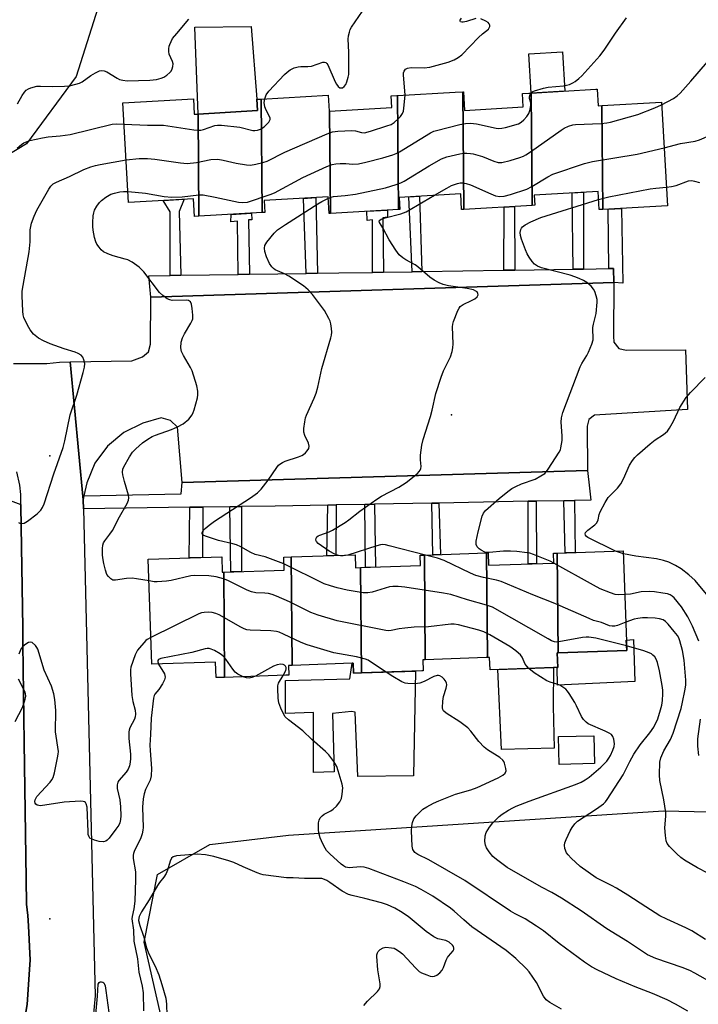
# Model space of a CAD drawing. Units: inches. Extents: x 1243765 to 1249765, y 513455 to 517455.
# Drawn here: x 1245410 to 1245619, y 516435 to 516739 of the extents above; entities that cross this region are included whole.
import ezdxf

# ---------------------------------------------------------------- set-up
doc = ezdxf.new("R2010")
doc.units = ezdxf.units.IN
doc.header["$MEASUREMENT"] = 0
for name, color, linetype in [('BLDG-Footprint', 5, 'Continuous'), ('CULTRL-Pad', 6, 'Continuous'), ('ELEV-Spot Elevation', 7, 'Continuous'), ('NTRL-Trees', 3, 'Continuous'), ('TRANS-Non Street Sidewalk', 7, 'Continuous'), ('TRANS-Parking Lot', 4, 'Continuous'), ('TRANS-Road', 130, 'Continuous'), ('TRANS-Street Sidewalk', 7, 'Continuous'), ('Undefined', 1, 'Continuous')]:
    doc.layers.add(name, color=color, linetype=linetype)

msp = doc.modelspace()

# ---------------------------------------------------------------- linework, layer by layer
at = {"layer": 'BLDG-Footprint'}
for points, elevation in [([(1245546.78, 516680.52), (1245546.11, 516680.48), (1245545.83, 516685.33), (1245526.79, 516684.22), (1245527, 516680.53), (1245526.58, 516680.51), (1245526.27, 516715.63), (1245544.16, 516716.67), (1245546.46, 516716.81)], 368.56), ([(1245567.56, 516716.41), (1245567.87, 516681.74), (1245546.78, 516680.52), (1245546.46, 516716.81), (1245546.69, 516716.82), (1245547.03, 516711.07), (1245565.14, 516712.12), (1245564.9, 516716.25), (1245566.87, 516716.37)], 368.34), ([(1245589.42, 516712.56), (1245589.7, 516680.5), (1245588.59, 516680.44), (1245588.27, 516686.05), (1245568.51, 516684.9), (1245568.69, 516681.79), (1245567.87, 516681.74), (1245567.56, 516716.41), (1245587.5, 516717.56), (1245587.95, 516717.59), (1245588.25, 516712.49)], 371.11), ([(1245464.76, 516709.92), (1245465.04, 516678.41), (1245463.65, 516678.33), (1245463.33, 516683.79), (1245443.33, 516682.62), (1245441.54, 516713.34), (1245463.32, 516714.61), (1245463.6, 516709.85)], 365.21), ([(1245484.58, 516679.54), (1245465.04, 516678.41), (1245464.76, 516709.92), (1245483.13, 516710.99), (1245482.93, 516714.47), (1245484.27, 516714.55)], 367.14), ([(1245505.35, 516710.8), (1245505.62, 516679.29), (1245505.26, 516679.27), (1245504.96, 516684.37), (1245485.2, 516683.22), (1245485.41, 516679.59), (1245484.58, 516679.54), (1245484.27, 516714.55), (1245504.89, 516715.74), (1245505.18, 516710.79)], 365.91), ([(1245526.58, 516680.51), (1245505.62, 516679.29), (1245505.35, 516710.8), (1245524.52, 516711.91), (1245524.31, 516715.52), (1245526.11, 516715.62), (1245526.27, 516715.63)], 368.72), ([(1245589.7, 516680.5), (1245589.42, 516712.56), (1245607.79, 516713.63), (1245609.65, 516681.66)], 372.05), ([(1245514.92, 516570), (1245515.17, 516537.53), (1245512.76, 516537.45), (1245512.66, 516540.5), (1245512.3, 516540.49), (1245493.79, 516539.85), (1245493.54, 516573.29), (1245513.24, 516573.97), (1245513.37, 516569.94)], 370.85), ([(1245534.86, 516541.61), (1245534.14, 516541.58), (1245534.25, 516538.19), (1245533.79, 516538.17), (1245515.17, 516537.53), (1245514.92, 516570), (1245533.39, 516570.63), (1245533.28, 516573.84), (1245534.61, 516573.89)], 371.14), ([(1245554.05, 516542.27), (1245553.72, 516542.26), (1245534.86, 516541.61), (1245534.61, 516573.89), (1245553.8, 516574.54)], 370.52), ([(1245575.65, 516574.48), (1245575.89, 516543.74), (1245575.6, 516543.73), (1245575.76, 516539.25), (1245574.45, 516539.21), (1245554.88, 516538.53), (1245554.75, 516542.29), (1245554.05, 516542.27), (1245553.8, 516574.54), (1245554.28, 516574.56), (1245554.41, 516570.72), (1245574.61, 516571.41), (1245574.5, 516574.44)], 371.9), ([(1245575.89, 516543.74), (1245575.65, 516574.48), (1245596.01, 516575.18), (1245597.06, 516544.47)], 373.52), ([(1245472.67, 516568.62), (1245472.92, 516536.16), (1245470.31, 516536.07), (1245470.15, 516540.86), (1245450.49, 516540.18), (1245449.38, 516572.57), (1245472.04, 516573.35), (1245472.2, 516568.6)], 367.35), ([(1245493.79, 516539.85), (1245492.7, 516539.81), (1245492.8, 516536.84), (1245491.87, 516536.81), (1245472.92, 516536.16), (1245472.67, 516568.62), (1245491.32, 516569.26), (1245491.19, 516573.21), (1245493.54, 516573.29)], 367.67), ([(1245587.16, 516509.59), (1245576.19, 516509.31), (1245575.98, 516517.87), (1245586.94, 516518.14)], 367.27)]:
    msp.add_lwpolyline(points, close=True, dxfattribs=dict(at, elevation=elevation))
at = {"layer": 'CULTRL-Pad'}
for points in [[(1245483.13, 516710.99), (1245464.76, 516709.92), (1245463.73, 516736.75), (1245481.17, 516736.91), (1245482.93, 516714.47)], [(1245577.92, 516717.01), (1245567.56, 516716.41), (1245566.86, 516728.51), (1245577.21, 516729.1)], [(1245599.57, 516534.88), (1245575.66, 516533.77), (1245575.62, 516539.24), (1245575.76, 516539.25), (1245575.6, 516543.73), (1245575.89, 516543.74), (1245597.06, 516544.47), (1245596.95, 516547.61), (1245599.13, 516547.79)], [(1245512.66, 516540.5), (1245512.76, 516537.45), (1245515.17, 516537.53), (1245531.9, 516538.11), (1245531.28, 516505.81), (1245514.11, 516505.61), (1245513.2, 516525.42), (1245512.11, 516525.66), (1245506.27, 516525), (1245506.73, 516506.99), (1245500.41, 516506.77), (1245500.43, 516525.34), (1245491.75, 516525.06), (1245491.76, 516535.14), (1245511.65, 516535.74), (1245512.3, 516540.49)], [(1245574.65, 516514.3), (1245558.37, 516513.87), (1245557.26, 516538.61), (1245574.45, 516539.21), (1245574.33, 516527.32)]]:
    msp.add_lwpolyline(points, close=True, dxfattribs=at)
at = {"layer": 'ELEV-Spot Elevation'}
for p in [(1245542.96, 516617.17, 372.13), (1245418.99, 516604.45, 365.8), (1245419.02, 516461.68, 365.33)]:
    msp.add_point(p, dxfattribs=at)
at = {"layer": 'NTRL-Trees'}
for points in [[(1245435.13, 516746.94), (1245427.13, 516721.5), (1245411.75, 516700.75), (1245378.75, 516680.78)], [(1245591.08, 516262.95), (1245564.79, 516279.23), (1245561, 516283.47), (1245555.12, 516294.72), (1245516.37, 516337.38), (1245478.87, 516380.31), (1245456.13, 516419.34), (1245448.14, 516454.5), (1245452.19, 516475.33), (1245468.4, 516484.59), (1245492.7, 516487.49), (1245608.44, 516495.01), (1245660.53, 516493.85), (1245681, 516457.55), (1245686.71, 516454.81), (1245695.83, 516450.45), (1245722.45, 516460.86), (1245760.11, 516479.89), (1245778.06, 516485.65), (1245877.15, 516501.46), (1245908, 516504.15), (1245923.01, 516500.39)]]:
    msp.add_lwpolyline(points, dxfattribs=at)
at = {"layer": 'TRANS-Non Street Sidewalk'}
for points in [[(1245459.42, 516660.2), (1245456.16, 516660.15), (1245456.1, 516679.74), (1245453.99, 516683.24), (1245460.5, 516683.62), (1245458.97, 516679.9)], [(1245501.61, 516660.81), (1245498.1, 516660.76), (1245497.3, 516683.92), (1245501.08, 516684.14)], [(1245533.85, 516661.32), (1245530.87, 516661.27), (1245529.8, 516684.4), (1245533.06, 516684.59)], [(1245583.73, 516662.11), (1245580.58, 516662.06), (1245580.26, 516684.74), (1245580.27, 516685.58), (1245583.76, 516685.79)], [(1245521.97, 516661.13), (1245518.55, 516661.07), (1245518.63, 516677.34), (1245516.96, 516677.08), (1245516.87, 516679.94), (1245523.23, 516680.31), (1245523.27, 516678.13), (1245521.79, 516677.87)], [(1245562.49, 516661.77), (1245559.09, 516661.72), (1245559.29, 516681.25), (1245562.46, 516681.43)], [(1245593.14, 516657.95), (1245592.95, 516662.25), (1245591.52, 516662.23), (1245591.36, 516680.6), (1245595.45, 516680.84), (1245595.92, 516657.75)], [(1245480.61, 516660.5), (1245477.18, 516660.45), (1245476.89, 516676.85), (1245474.86, 516676.68), (1245474.92, 516678.98), (1245481.28, 516679.35), (1245481.34, 516677.26), (1245480.32, 516677.27)], [(1245474.59, 516588.79), (1245478.12, 516588.84), (1245478.12, 516568.81), (1245474.9, 516568.7)], [(1245504.85, 516589.29), (1245507.41, 516589.34), (1245507.32, 516573.77), (1245504.49, 516573.67)], [(1245516.21, 516589.51), (1245519.19, 516589.56), (1245519.51, 516570.15), (1245516.46, 516570.05)], [(1245536.89, 516589.9), (1245539.07, 516589.94), (1245539.63, 516574.06), (1245537.27, 516573.98)], [(1245566.62, 516590.46), (1245569.09, 516590.5), (1245569.26, 516571.23), (1245566.63, 516571.14)], [(1245577.68, 516590.66), (1245580.95, 516590.73), (1245581.17, 516574.67), (1245578.12, 516574.56)], [(1245462.18, 516588.62), (1245466.26, 516588.68), (1245466.1, 516573.14), (1245462.01, 516573.01)]]:
    msp.add_lwpolyline(points, close=True, dxfattribs=at)
at = {"layer": 'TRANS-Parking Lot'}
msp.add_lwpolyline([(1245584.94, 516599.93), (1245459.85, 516596.29), (1245458.45, 516613.34), (1245456.29, 516615.43), (1245453.38, 516616.18), (1245447.71, 516614.57), (1245441.82, 516611.69), (1245436.79, 516607.48), (1245432.91, 516602.21), (1245430.4, 516596.15), (1245429.54, 516592.16), (1245429.27, 516590.93), (1245425.3, 516633.44), (1245444.32, 516633.82), (1245447.62, 516635.05), (1245449.49, 516636.58), (1245450.08, 516638.92), (1245450.21, 516653.42), (1245593.14, 516657.95), (1245592.98, 516641.4), (1245593.14, 516639.53), (1245594.61, 516637.65), (1245596.91, 516637.05), (1245615.2, 516637.23), (1245615.84, 516618.77), (1245587.16, 516617.05), (1245585.38, 516615.75), (1245584.85, 516613.6)], close=True, dxfattribs=at)
at = {"layer": 'TRANS-Road'}
for points in [[(1245407.76, 516632.97), (1245418.06, 516632.96), (1245422, 516633.37), (1245425.3, 516633.44), (1245429.27, 516590.93), (1245429.34, 516588.17), (1245432.99, 516437.95), (1245431.71, 516424.72), (1245428.87, 516411.74), (1245424.51, 516399.19), (1245418.7, 516387.25), (1245375.54, 516317.15)], [(1245409.6, 516421.69), (1245412.05, 516435.22), (1245412.84, 516447.57), (1245412.93, 516448.95), (1245412.39, 516459.54), (1245412.23, 516462.68), (1245411.8, 516466.17), (1245411.69, 516473.87), (1245411.2, 516509.01), (1245411.1, 516516.06), (1245410.68, 516546.53), (1245410.61, 516551.48), (1245410.08, 516588.97), (1245410.07, 516589.49), (1245410.03, 516592.61), (1245409.76, 516595.45), (1245408.76, 516599.6)]]:
    msp.add_lwpolyline(points, dxfattribs=at)
at = {"layer": 'TRANS-Street Sidewalk'}
for points in [[(1245593.14, 516657.95), (1245450.21, 516653.42), (1245449.59, 516660.05), (1245456.16, 516660.15), (1245459.42, 516660.2), (1245477.18, 516660.45), (1245480.61, 516660.5), (1245498.1, 516660.76), (1245501.61, 516660.81), (1245508.23, 516660.91), (1245518.55, 516661.07), (1245521.97, 516661.13), (1245530.87, 516661.27), (1245533.85, 516661.32), (1245559.09, 516661.72), (1245562.49, 516661.77), (1245580.58, 516662.06), (1245583.73, 516662.11), (1245591.52, 516662.23), (1245592.95, 516662.25)], [(1245580.95, 516590.73), (1245577.68, 516590.66), (1245569.09, 516590.5), (1245566.62, 516590.46), (1245539.07, 516589.94), (1245536.89, 516589.9), (1245519.19, 516589.56), (1245516.21, 516589.51), (1245507.41, 516589.34), (1245504.85, 516589.29), (1245488.52, 516588.98), (1245478.12, 516588.84), (1245474.59, 516588.79), (1245466.26, 516588.68), (1245462.18, 516588.62), (1245429.34, 516588.17), (1245429.27, 516590.93), (1245429.54, 516592.16), (1245459.5, 516592.78), (1245459.85, 516596.29), (1245584.94, 516599.93), (1245585.55, 516594.48), (1245585.97, 516590.82)]]:
    msp.add_lwpolyline(points, close=True, dxfattribs=at)
msp.add_lwpolyline([(1245405.96, 516591.06), (1245410.07, 516589.49), (1245410.08, 516588.97), (1245410.61, 516551.48), (1245410.68, 516546.53), (1245411.1, 516516.06), (1245411.2, 516509.01), (1245411.69, 516473.87), (1245411.8, 516466.17), (1245412.23, 516462.68), (1245412.39, 516459.54), (1245412.93, 516448.95), (1245412.84, 516447.57), (1245412.05, 516435.22), (1245409.6, 516421.69)], dxfattribs=at)
at = {"layer": 'Undefined'}
msp.add_line((1245596.04, 516574.29, 376), (1245593.63, 516575.1, 376), dxfattribs=at)
for points, elevation in [([(1245608.61, 516699.55), (1245613.68, 516700.79), (1245618.16, 516701.58), (1245619.52, 516702), (1245622.61, 516703.26), (1245627.03, 516704.32), (1245628.37, 516704.86), (1245630.2, 516705.79), (1245630.94, 516706.24), (1245631.55, 516706.8), (1245632.01, 516707.46), (1245632.39, 516708.19), (1245633.5, 516711.49), (1245634.82, 516714.8), (1245637.51, 516720.84), (1245640.13, 516727.6), (1245642.76, 516733.25), (1245643.18, 516734.51), (1245644.19, 516738.07), (1245646.52, 516743.74)], 372), ([(1245485.33, 516714.61), (1245485.76, 516715.87), (1245486.57, 516717.03), (1245491.41, 516722.12), (1245492.26, 516722.89), (1245493.15, 516723.53), (1245494.37, 516724.14), (1245495.67, 516724.48), (1245496.44, 516724.55), (1245498.62, 516724.55), (1245499.75, 516724.67), (1245503.31, 516725.9), (1245503.81, 516725.91), (1245504.16, 516725.78), (1245504.5, 516725.5), (1245504.8, 516725.07), (1245507.03, 516719.89), (1245507.45, 516719.13), (1245507.95, 516718.47), (1245508.53, 516718.04), (1245508.92, 516717.97), (1245509.32, 516718.04), (1245509.88, 516718.4), (1245510.34, 516719.04), (1245510.68, 516719.84), (1245511.11, 516721.26), (1245511.26, 516722.14), (1245511.32, 516723.33), (1245511.28, 516729.01), (1245511.05, 516732.99), (1245511.19, 516734.1), (1245511.45, 516735.2), (1245511.74, 516735.99), (1245512.15, 516736.76), (1245516.67, 516743.35)], 364), ([(1245408.97, 516713.1), (1245410.49, 516715.68), (1245411.14, 516716.66), (1245411.72, 516717.29), (1245412.4, 516717.7), (1245413.16, 516718), (1245415.03, 516718.5), (1245416.13, 516718.55), (1245419.8, 516718.47), (1245423.57, 516718.53), (1245425.02, 516718.68), (1245427.05, 516719.13), (1245428.19, 516719.46), (1245428.96, 516719.82), (1245431.65, 516721.79), (1245433.08, 516722.68), (1245434.3, 516723.22), (1245435.04, 516723.39), (1245435.79, 516723.29), (1245436.55, 516722.95), (1245439.73, 516720.97), (1245440.47, 516720.58), (1245441.48, 516720.33), (1245442.85, 516720.22), (1245449.86, 516720.38), (1245451.92, 516720.6), (1245453.36, 516720.96), (1245454.18, 516721.31), (1245455.16, 516721.96), (1245456.04, 516722.73), (1245456.41, 516723.17), (1245456.77, 516723.87), (1245456.99, 516724.62), (1245457.04, 516725.38), (1245456.84, 516726.15), (1245455.87, 516728.42), (1245455.7, 516729.2), (1245455.69, 516730.05), (1245455.82, 516730.9), (1245455.99, 516731.43), (1245456.89, 516733.19), (1245458.15, 516734.78), (1245461.95, 516739.15)], 362), ([(1245528.64, 516715.77), (1245528.17, 516722.07), (1245528.2, 516722.62), (1245528.34, 516723.12), (1245528.78, 516723.73), (1245529.45, 516724.1), (1245530.52, 516724.31), (1245534.55, 516724.19), (1245536.26, 516724.36), (1245541.96, 516725.93), (1245543.8, 516726.6), (1245545.03, 516727.33), (1245546.17, 516728.23), (1245551.32, 516733.49), (1245552.6, 516734.66), (1245554.37, 516736.08), (1245554.64, 516736.47), (1245554.79, 516736.92), (1245554.8, 516737.37), (1245554.64, 516737.77), (1245554.3, 516738.12), (1245553.62, 516738.58), (1245552.09, 516739.29)], 366), ([(1245550.46, 516739.36), (1245547.66, 516738.46), (1245546.6, 516738.26), (1245546.14, 516738.25), (1245545.8, 516738.37), (1245545.65, 516738.61), (1245545.66, 516738.92), (1245546.07, 516739.49)], 366), ([(1245567.58, 516716.41), (1245568.11, 516716.83), (1245568.62, 516717.08), (1245571.43, 516717.96), (1245572.87, 516718.19), (1245577.51, 516718.62), (1245579.42, 516719.08), (1245580.43, 516719.51), (1245581.17, 516719.98), (1245582.33, 516720.9), (1245583.17, 516721.69), (1245588.75, 516727.92), (1245590.15, 516729.59), (1245593.62, 516734.84), (1245597.05, 516739.57)], 368), ([(1245607.84, 516712.76), (1245611.48, 516714.76), (1245612.66, 516715.56), (1245613.52, 516716.33), (1245616.89, 516720.05), (1245621.96, 516726), (1245623.5, 516728), (1245624.64, 516729.63), (1245626.66, 516732.79), (1245627.79, 516735.03), (1245628.41, 516736.85), (1245629.41, 516740.36)], 370), ([(1245443.13, 516686), (1245448.55, 516685.57), (1245454.25, 516684.51), (1245456.62, 516684.25), (1245459.87, 516684.43), (1245464.95, 516684.98), (1245466.28, 516684.96), (1245470, 516684.28), (1245477.2, 516682.7), (1245478.61, 516682.61), (1245480.01, 516682.79), (1245486.97, 516685.13), (1245488.34, 516685.66), (1245497.06, 516690.34), (1245504.52, 516693.77), (1245506.14, 516694.41), (1245507.25, 516694.61), (1245508.66, 516694.69), (1245510.36, 516694.68), (1245512.42, 516694.51), (1245514.32, 516694.61), (1245516.53, 516695.07), (1245521.83, 516696.4), (1245524.85, 516697.32), (1245525.91, 516697.76), (1245526.91, 516698.31), (1245536.49, 516704.08), (1245537.56, 516704.61), (1245538.39, 516704.9), (1245545.55, 516706.72), (1245547.26, 516707.04), (1245548.9, 516707.07), (1245550.67, 516706.9), (1245556.79, 516705.53), (1245557.64, 516705.42), (1245558.5, 516705.52), (1245559.64, 516705.78), (1245563.63, 516706.94), (1245564.5, 516707.41), (1245565.33, 516708.12), (1245566.26, 516709.15), (1245566.81, 516710.07), (1245567.25, 516711.35), (1245567.48, 516712.66), (1245567.44, 516713.4), (1245567.07, 516714.69), (1245567.05, 516715.22), (1245567.26, 516715.97), (1245567.58, 516716.41)], 368), ([(1245441.92, 516706.84), (1245449.14, 516706.46), (1245454.04, 516706.49), (1245463.45, 516705.1), (1245464.91, 516704.95), (1245465.62, 516704.99), (1245466.38, 516705.16), (1245469.89, 516706.35), (1245470.79, 516706.49), (1245471.94, 516706.49), (1245477.62, 516705.85), (1245481.67, 516704.89), (1245482.26, 516704.83), (1245483.08, 516704.91), (1245484.03, 516705.25), (1245485.14, 516706.02), (1245486.55, 516707.39), (1245486.84, 516707.81), (1245487, 516708.24), (1245486.96, 516708.69), (1245486.79, 516709.17), (1245485.73, 516711.14), (1245485.34, 516712.18), (1245485.17, 516713.52), (1245485.33, 516714.61)], 364), ([(1245442.56, 516695.83), (1245446.61, 516696.22), (1245449.18, 516696.2), (1245451.44, 516696.02), (1245459.37, 516694.86), (1245461.39, 516694.7), (1245464.22, 516694.96), (1245468.7, 516695.88), (1245470.83, 516695.97), (1245472.46, 516695.75), (1245476.51, 516694.78), (1245479.73, 516694.24), (1245480.9, 516694.17), (1245482.56, 516694.43), (1245484.76, 516694.97), (1245486.1, 516695.42), (1245491.5, 516698.13), (1245504.56, 516703.83), (1245506.22, 516704.46), (1245507.91, 516704.69), (1245512.23, 516704.81), (1245513.36, 516704.7), (1245515.25, 516704.19), (1245516.1, 516704.18), (1245518.02, 516704.67), (1245523.02, 516706.24), (1245524.31, 516706.73), (1245525.29, 516707.3), (1245526.55, 516708.4), (1245527.29, 516709.22), (1245527.85, 516710.12), (1245528.14, 516710.86), (1245528.31, 516711.69), (1245528.64, 516715.77)], 366), ([(1245504.99, 516683.93), (1245505.81, 516684.28), (1245506.6, 516684.49), (1245510.16, 516684.78), (1245513.33, 516685.23), (1245522.59, 516687.17), (1245525.95, 516688.19), (1245527.31, 516688.71), (1245528.34, 516689.25), (1245536.14, 516693.92), (1245539.9, 516696.08), (1245541.54, 516696.69), (1245545.58, 516697.7), (1245546.7, 516697.88), (1245547.68, 516697.9), (1245548.81, 516697.78), (1245549.68, 516697.61), (1245552.53, 516696.81), (1245556.05, 516695.37), (1245557.44, 516694.98), (1245558.57, 516695.02), (1245561.06, 516695.63), (1245564.11, 516696.55), (1245565.2, 516696.96), (1245565.91, 516697.32), (1245567.39, 516698.3), (1245576.79, 516704.99), (1245577.79, 516705.61), (1245579.07, 516706.17), (1245580.4, 516706.59), (1245581.25, 516706.73), (1245589.14, 516707.04), (1245590.91, 516707.22), (1245592.03, 516707.44), (1245600.49, 516709.83), (1245605.72, 516711.82), (1245607.84, 516712.76)], 370), ([(1245408.92, 516699.35), (1245410.22, 516700.54), (1245410.93, 516701.04), (1245411.44, 516701.3), (1245412.81, 516701.72), (1245416.77, 516702.64), (1245418.47, 516702.94), (1245422.15, 516703.18), (1245425.32, 516703.6), (1245438.2, 516706.82), (1245439.66, 516706.94), (1245441.92, 516706.84)], 364), ([(1245537.69, 516684.86), (1245541.5, 516687.1), (1245543.01, 516687.91), (1245544.85, 516688.51), (1245545.65, 516688.66), (1245546.46, 516688.7), (1245547.5, 516688.55), (1245548.85, 516688.13), (1245555.15, 516685.29), (1245556.54, 516684.74), (1245557.88, 516684.49), (1245559.27, 516684.6), (1245561.24, 516685.14), (1245566.22, 516686.77), (1245567.78, 516687.55), (1245572.76, 516690.55), (1245574.3, 516691.36), (1245584, 516694.72), (1245586.56, 516695.27), (1245600.32, 516697.51), (1245608.61, 516699.55)], 372), ([(1245409.33, 516583.91), (1245409.74, 516583.7), (1245410.18, 516583.62), (1245411.11, 516583.76), (1245412.08, 516584.29), (1245415.05, 516586.58), (1245416.22, 516587.73), (1245416.77, 516588.57), (1245417.22, 516589.65), (1245420.25, 516598.95), (1245423.16, 516607.11), (1245423.64, 516609.12), (1245425.23, 516617.15), (1245427.33, 516623.21), (1245429.31, 516630.15), (1245429.72, 516631.85), (1245429.76, 516633.01), (1245429.54, 516634.15), (1245429.22, 516634.93), (1245428.71, 516635.51), (1245427.79, 516636.06), (1245426.77, 516636.5), (1245423.47, 516637.54), (1245419.05, 516639.08), (1245417.02, 516640.01), (1245415.5, 516640.84), (1245413.99, 516642.03), (1245412.9, 516643.33), (1245412.07, 516644.82), (1245411.02, 516647.15), (1245410.8, 516647.97), (1245410.67, 516649.14), (1245410.48, 516653.87), (1245410.49, 516655.34), (1245410.73, 516657.02), (1245412.62, 516667.42), (1245412.97, 516670.49), (1245412.97, 516674.18), (1245413.35, 516676.23), (1245414.16, 516678.42), (1245415.03, 516680.24), (1245418.71, 516686.75), (1245419.35, 516687.72), (1245420.07, 516688.41), (1245421.06, 516688.93), (1245425.04, 516690.61), (1245429.53, 516692.86), (1245431.68, 516693.66), (1245433.07, 516694.09), (1245434.49, 516694.41), (1245442.56, 516695.83)], 366), ([(1245449.61, 516565.91), (1245445.8, 516566.58), (1245444.36, 516566.75), (1245442.65, 516566.66), (1245439.24, 516566.09), (1245438.46, 516566.15), (1245437.8, 516566.5), (1245437.06, 516567.23), (1245436.63, 516567.92), (1245436.16, 516569.27), (1245435.66, 516571.24), (1245435.43, 516572.38), (1245435.29, 516573.83), (1245435.22, 516575.89), (1245435.34, 516576.98), (1245435.58, 516577.66), (1245435.94, 516578.26), (1245437.56, 516580.28), (1245438.35, 516581.45), (1245440.49, 516585.63), (1245442.83, 516589.76), (1245443.27, 516590.82), (1245443.36, 516591.52), (1245443.26, 516592.35), (1245442, 516596.58), (1245441.55, 516598.62), (1245441.46, 516599.48), (1245441.56, 516600.33), (1245441.87, 516601.14), (1245443.61, 516604.22), (1245444.55, 516605.59), (1245445.57, 516606.68), (1245447.58, 516608.46), (1245449.28, 516609.65), (1245450.55, 516610.41), (1245451.61, 516610.91), (1245456.51, 516612.62), (1245458.39, 516613.4), (1245460.14, 516614.38), (1245461.88, 516615.8), (1245462.9, 516617.13), (1245463.29, 516617.87), (1245463.59, 516618.69), (1245464.53, 516622.4), (1245464.64, 516623.26), (1245464.65, 516624.39), (1245464.35, 516626.07), (1245462.9, 516630.76), (1245462.4, 516631.78), (1245460.24, 516635.43), (1245459.69, 516636.71), (1245459.46, 516637.78), (1245459.56, 516639.52), (1245459.92, 516640.91), (1245460.55, 516642.13), (1245462.53, 516645.45), (1245462.92, 516646.23), (1245463.09, 516646.78), (1245463.15, 516647.89), (1245462.94, 516649.92), (1245462.69, 516651.31), (1245462.37, 516652), (1245461.84, 516652.38), (1245461.08, 516652.56), (1245456.72, 516652.45), (1245455.99, 516652.57), (1245455.25, 516652.92), (1245453.88, 516653.94), (1245452.83, 516654.92), (1245447.98, 516661.25), (1245447.21, 516662.12), (1245446.56, 516662.7), (1245444.36, 516664.2), (1245443.07, 516664.91), (1245442.23, 516665.2), (1245438.51, 516666.23), (1245436.85, 516666.85), (1245435.54, 516667.47), (1245434.89, 516668), (1245434.18, 516668.85), (1245433.55, 516669.77), (1245433.19, 516670.53), (1245432.81, 516671.89), (1245432.37, 516674.13), (1245432.22, 516675.25), (1245432.22, 516676.45), (1245432.38, 516678.54), (1245432.53, 516679.42), (1245432.82, 516680.27), (1245433.51, 516681.48), (1245434.33, 516682.61), (1245434.92, 516683.22), (1245436.32, 516684.27), (1245437.82, 516685.17), (1245438.91, 516685.55), (1245440.63, 516685.89), (1245441.78, 516686.02), (1245443.13, 516686)], 368), ([(1245588.41, 516683.59), (1245591.51, 516684.34), (1245604.33, 516686.84), (1245606.06, 516687.11), (1245609.32, 516687.4)], 374), ([(1245491.26, 516571.14), (1245485.5, 516573.3), (1245482.43, 516574.05), (1245481.09, 516574.68), (1245477.94, 516576.42), (1245476.6, 516577.03), (1245475.5, 516577.36), (1245471.05, 516578.39), (1245467.34, 516579.6), (1245466.58, 516579.95), (1245466.21, 516580.26), (1245466.06, 516580.56), (1245466.04, 516580.89), (1245466.35, 516581.47), (1245466.9, 516582.03), (1245468.19, 516583.11), (1245469.82, 516584.32), (1245480.97, 516591.55), (1245483.09, 516593.05), (1245484.26, 516594.26), (1245486.42, 516596.97), (1245489.02, 516600.93), (1245489.58, 516601.59), (1245489.97, 516601.92), (1245490.84, 516602.47), (1245491.6, 516602.81), (1245495.77, 516604.16), (1245496.83, 516604.6), (1245497.31, 516604.9), (1245497.94, 516605.46), (1245498.48, 516606.08), (1245498.9, 516606.76), (1245499.03, 516607.46), (1245498.86, 516608.42), (1245497.69, 516610.72), (1245497.37, 516611.79), (1245497.4, 516612.95), (1245497.7, 516615.02), (1245497.96, 516616.18), (1245498.25, 516617), (1245500.63, 516622.3), (1245501.22, 516623.87), (1245501.71, 516625.69), (1245502.99, 516631.43), (1245505.78, 516640.88), (1245505.97, 516641.73), (1245506.06, 516642.59), (1245505.99, 516643.77), (1245505.75, 516645.23), (1245505.5, 516646.07), (1245505.15, 516646.84), (1245503.75, 516649.32), (1245500.07, 516654.21), (1245498.79, 516655.67), (1245497.25, 516656.89), (1245492.77, 516659.89), (1245491.48, 516660.62), (1245488.59, 516661.91), (1245488.07, 516662.27), (1245487.56, 516662.78), (1245486.84, 516663.86), (1245485.91, 516665.93), (1245485.34, 516667.53), (1245485.24, 516668.6), (1245485.41, 516669.39), (1245485.98, 516670.39), (1245488.21, 516673.18), (1245489.3, 516674.18), (1245491.76, 516675.87), (1245501.75, 516682.21), (1245503.01, 516682.96), (1245504.99, 516683.93)], 370), ([(1245508.11, 516573.79), (1245506.96, 516574.21), (1245505.25, 516575.11), (1245501.83, 516577.49), (1245501.29, 516578.07), (1245501.13, 516578.49), (1245501.22, 516579.14), (1245501.45, 516579.52), (1245501.83, 516579.82), (1245502.3, 516580.06), (1245505.25, 516581.08), (1245506.3, 516581.55), (1245510.12, 516583.93), (1245511.33, 516584.77), (1245514.71, 516587.42), (1245519.9, 516591.1), (1245521.4, 516592.02), (1245526.68, 516594.83), (1245529.03, 516596.29), (1245532.44, 516599.05), (1245533.03, 516599.65), (1245533.33, 516600.1), (1245533.52, 516600.62), (1245533.59, 516601.17), (1245533.37, 516603.22), (1245533.43, 516604.65), (1245533.87, 516607.8), (1245534.21, 516609.5), (1245536.52, 516616.63), (1245537.05, 516618.61), (1245538.17, 516623.72), (1245539.77, 516628.76), (1245540.48, 516630.68), (1245542.65, 516635.07), (1245543.23, 516636.68), (1245543.41, 516637.84), (1245543.48, 516639.02), (1245543.28, 516644.24), (1245543.39, 516645.09), (1245543.64, 516645.95), (1245544.95, 516649.3), (1245545.34, 516650.08), (1245545.68, 516650.53), (1245546.56, 516651.15), (1245549.16, 516652.37), (1245550.16, 516652.92), (1245550.9, 516653.59), (1245551.19, 516654.16), (1245551.16, 516654.53), (1245550.86, 516655.06), (1245550.51, 516655.34), (1245549.79, 516655.65), (1245547.87, 516656.08), (1245542.03, 516656.9), (1245540.44, 516657.36), (1245539.15, 516657.87), (1245537.67, 516658.68), (1245536.25, 516659.6), (1245532.61, 516662.77), (1245531.74, 516663.46), (1245528.92, 516664.97), (1245527.97, 516665.59), (1245526.88, 516666.5), (1245525.83, 516667.9), (1245523.77, 516671.13), (1245521.77, 516674.86), (1245520.81, 516676.44), (1245520.7, 516676.97), (1245520.91, 516677.23), (1245521.27, 516677.45), (1245522.48, 516677.86), (1245527.33, 516679.19), (1245528.98, 516679.78), (1245537.69, 516684.86)], 372), ([(1245574.59, 516571.41), (1245573.41, 516571.97), (1245568.29, 516574.05), (1245567.2, 516574.43), (1245566.36, 516574.62), (1245563.19, 516575), (1245561.23, 516575.12), (1245559.01, 516575.05), (1245554.6, 516574.7), (1245553.31, 516574.8), (1245552.17, 516575.35), (1245551.5, 516575.85), (1245550.94, 516576.43), (1245550.62, 516577.12), (1245550.59, 516578.13), (1245551.2, 516581), (1245552.45, 516585.85), (1245552.84, 516586.83), (1245553.44, 516587.66), (1245557.66, 516591.29), (1245560.39, 516593.53), (1245561.57, 516594.39), (1245562.82, 516595.06), (1245564.64, 516595.86), (1245568.8, 516597.33), (1245570.58, 516598.28), (1245571.75, 516599.07), (1245572.35, 516599.68), (1245572.87, 516600.39), (1245576.21, 516605.6), (1245576.59, 516606.38), (1245576.76, 516606.92), (1245577.14, 516609.21), (1245577.16, 516610.69), (1245576.85, 516614.87), (1245576.99, 516616.26), (1245577.34, 516617.87), (1245582.68, 516631.96), (1245583.18, 516633.02), (1245584.76, 516635.48), (1245585.32, 516636.5), (1245586.33, 516638.9), (1245586.72, 516640.27), (1245586.65, 516644.03), (1245586.84, 516645.11), (1245587.67, 516648.43), (1245587.95, 516651.87), (1245587.92, 516652.72), (1245587.68, 516653.83), (1245587.21, 516655.17), (1245586.83, 516655.91), (1245586.07, 516656.8), (1245584.73, 516657.96), (1245583.74, 516658.59), (1245582.4, 516659.2), (1245581.04, 516659.75), (1245579.66, 516660.18), (1245570.75, 516662.47), (1245569.49, 516662.99), (1245568.62, 516663.57), (1245567.89, 516664.4), (1245566.93, 516665.81), (1245566.38, 516666.79), (1245565.84, 516668.04), (1245564.63, 516671.36), (1245564.29, 516672.48), (1245564.19, 516673.34), (1245564.38, 516674.32), (1245564.59, 516674.76), (1245564.9, 516675.15), (1245565.76, 516675.77), (1245567.5, 516676.67), (1245570.56, 516678.01), (1245588.41, 516683.59)], 374), ([(1245593.63, 516575.1), (1245585.12, 516579.33), (1245584.67, 516579.64), (1245584.34, 516579.99), (1245584.21, 516580.39), (1245584.32, 516580.8), (1245585.06, 516581.55), (1245587.22, 516583.16), (1245587.81, 516583.79), (1245588.22, 516584.72), (1245588.58, 516586.38), (1245588.86, 516587.21), (1245590.38, 516590.12), (1245591.36, 516591.59), (1245594.2, 516594.53), (1245595.27, 516595.88), (1245596.07, 516597.41), (1245597.96, 516601.64), (1245598.85, 516603.09), (1245599.56, 516603.97), (1245600.36, 516604.78), (1245604.3, 516608.18), (1245605.86, 516609.39), (1245608.47, 516611.04), (1245609.64, 516612.11), (1245610.31, 516613.07), (1245611.47, 516615.15), (1245613.45, 516619.36), (1245615.46, 516622.46), (1245616.76, 516624.02), (1245621.3, 516628.7)], 376), ([(1245534.96, 516573.9), (1245523.78, 516576.77), (1245522.63, 516577.02), (1245521.82, 516577.11), (1245521.08, 516577.05), (1245519.95, 516576.76), (1245511.01, 516573.89)], 372), ([(1245511.01, 516573.89), (1245509.52, 516573.64), (1245508.72, 516573.68), (1245508.11, 516573.79)], 372), ([(1245596.76, 516553.16), (1245594.18, 516552.13), (1245593.4, 516551.94), (1245592.6, 516551.92), (1245591.76, 516552.09), (1245589.31, 516553.04), (1245586.82, 516553.74), (1245585.44, 516554.28), (1245574.85, 516558.94), (1245568.14, 516561.58), (1245558.31, 516565.76), (1245556.9, 516566.19), (1245552.82, 516566.92), (1245550.46, 516567.55), (1245548.86, 516568.26), (1245540.74, 516572.23), (1245538.69, 516572.93), (1245534.96, 516573.9)], 372), ([(1245622.24, 516561.16), (1245618.21, 516566.01), (1245616.2, 516567.81), (1245613.86, 516569.63), (1245612.13, 516570.69), (1245610.06, 516571.72), (1245608.45, 516572.2), (1245606.25, 516572.7), (1245599.86, 516573.5), (1245596.04, 516574.29)], 376), ([(1245597.01, 516545.92), (1245587.57, 516548.21), (1245585.34, 516548.6), (1245584.59, 516548.6), (1245583.45, 516548.45), (1245576.1, 516547.09), (1245575.47, 516547.04), (1245574.8, 516547.12), (1245573.86, 516547.46), (1245572.8, 516548.01), (1245555.59, 516557.8), (1245553.77, 516558.46), (1245547.97, 516560.05), (1245542.76, 516561.69), (1245540.49, 516562.14), (1245528.59, 516563.96), (1245526.57, 516564.19), (1245524.92, 516564.18), (1245523.82, 516564.04), (1245518.48, 516562.46), (1245517.14, 516562.22), (1245515.76, 516562.28), (1245510.77, 516563.1), (1245507.65, 516563.76), (1245505.67, 516564.35), (1245503.73, 516565.04), (1245491.26, 516571.14)], 370), ([(1245596.47, 516561.7), (1245594.56, 516561.64), (1245593.46, 516561.76), (1245592.1, 516562.2), (1245588.9, 516563.5), (1245586.82, 516564.59), (1245574.59, 516571.41)], 374), ([(1245566.83, 516538.94), (1245566.19, 516539.58), (1245565.68, 516540.23), (1245564.75, 516542.36), (1245564.31, 516543.07), (1245563.71, 516543.66), (1245562.83, 516544.38), (1245560.98, 516545.64), (1245554.77, 516549.24), (1245553, 516550.15), (1245551.46, 516550.67), (1245545.12, 516552.38), (1245543.83, 516552.56), (1245542.75, 516552.56), (1245535.85, 516551.79), (1245531.5, 516551.61), (1245528.57, 516551.38), (1245526.82, 516551.15), (1245524.33, 516550.59), (1245523.62, 516550.54), (1245522.75, 516550.62), (1245507.7, 516553.62), (1245501.87, 516555.34), (1245499.61, 516556.19), (1245492.98, 516559.45), (1245488.99, 516561.23), (1245487.63, 516561.71), (1245486.53, 516562), (1245485.4, 516562.12), (1245482.54, 516562.25), (1245481.26, 516562.5), (1245479.92, 516563.08), (1245473.91, 516566.03), (1245472.56, 516566.55), (1245470.36, 516567.21), (1245468.05, 516567.46), (1245463.68, 516567.63), (1245462.52, 516567.48), (1245456.47, 516566.05), (1245455.02, 516565.82), (1245452.11, 516565.6), (1245451.24, 516565.66), (1245449.61, 516565.91)], 368), ([(1245619.34, 516547.29), (1245617.36, 516551.93), (1245615.89, 516554.82), (1245613.96, 516557.94), (1245611.72, 516560.7), (1245611.09, 516561.24), (1245610.44, 516561.62), (1245609.66, 516561.89), (1245608.23, 516562.16), (1245605.63, 516562.54), (1245604.16, 516562.62), (1245601.5, 516562.49), (1245598.2, 516561.87), (1245596.47, 516561.7)], 374), ([(1245522.79, 516537.8), (1245518, 516540.99), (1245517.24, 516541.43), (1245516.46, 516541.76), (1245513.69, 516542.47), (1245506.62, 516543.77), (1245498.41, 516546.19), (1245496.53, 516546.87), (1245491.11, 516549.48), (1245489.77, 516550.06), (1245488.95, 516550.32), (1245487.21, 516550.51), (1245480.85, 516550.68), (1245479.81, 516550.86), (1245479.02, 516551.14), (1245477.97, 516551.66), (1245471.31, 516555.4), (1245470.23, 516555.86), (1245469.11, 516556.17), (1245468.02, 516556.23), (1245466.64, 516556.14), (1245465.82, 516556.02), (1245465, 516555.76), (1245450.21, 516548.46)], 366), ([(1245625.33, 516474.13), (1245618.89, 516477.44), (1245614.94, 516479.79), (1245613.76, 516480.6), (1245612.5, 516481.76), (1245610.28, 516484.03), (1245609.6, 516484.91), (1245609.28, 516485.68), (1245609.02, 516487.4), (1245608.85, 516489.76), (1245609.18, 516493.29), (1245609.17, 516494.43), (1245608.54, 516498.34), (1245607.27, 516504.35), (1245607.17, 516506.11), (1245607.34, 516509.96), (1245607.61, 516511.38), (1245608.48, 516513.5), (1245610.55, 516516.95), (1245611.43, 516518.98), (1245613.86, 516526.56), (1245614.34, 516528.48), (1245615.04, 516531.99), (1245615.32, 516533.74), (1245615.34, 516535.34), (1245614.84, 516541.5), (1245614.29, 516544.47), (1245613.5, 516547.41), (1245613.11, 516548.38), (1245612.74, 516549.05), (1245611.77, 516550.35), (1245609.84, 516552.57), (1245609.02, 516553.39), (1245608.31, 516553.88), (1245607.24, 516554.24), (1245605.82, 516554.45), (1245603.46, 516554.56), (1245601.99, 516554.53), (1245600.51, 516554.35), (1245599.34, 516554.11), (1245596.76, 516553.16)], 372), ([(1245450.21, 516548.46), (1245449, 516547.84), (1245448.59, 516547.53), (1245446.07, 516544.55), (1245445.31, 516543.07), (1245444.03, 516539.31), (1245443.92, 516538.45), (1245443.93, 516537.29), (1245444.34, 516530.57), (1245444.61, 516528.74), (1245445.3, 516526.08), (1245445.41, 516524.78), (1245445.34, 516524), (1245445.16, 516523.28), (1245443.73, 516520.6), (1245443.47, 516519.88), (1245443.38, 516519.32), (1245443.43, 516517.31), (1245443.92, 516512.47), (1245443.93, 516511.1), (1245443.83, 516509.98), (1245443.62, 516508.89), (1245443.17, 516507.88), (1245442.54, 516506.96), (1245440.31, 516504.33), (1245440.03, 516503.85), (1245439.79, 516503.05), (1245439.78, 516501.92), (1245440.56, 516498.42), (1245440.85, 516496.23), (1245440.94, 516493.42), (1245440.82, 516492.34), (1245440.57, 516491.3), (1245440.25, 516490.55), (1245439.42, 516489.33), (1245437.3, 516486.58), (1245436.72, 516485.98), (1245436.28, 516485.65), (1245435.55, 516485.4), (1245434.21, 516485.56), (1245432.83, 516485.93), (1245431.81, 516486.3), (1245431.39, 516486.56), (1245431.09, 516486.93), (1245430.88, 516487.68), (1245430.8, 516488.53), (1245430.47, 516496.15), (1245430.23, 516497.16), (1245430.01, 516497.52), (1245429.73, 516497.74), (1245429.26, 516497.9), (1245428.43, 516497.96), (1245423.4, 516497.64), (1245416.1, 516496.57), (1245415.56, 516496.58), (1245415.11, 516496.69), (1245414.66, 516497.02), (1245414.48, 516497.33), (1245414.4, 516497.91), (1245414.5, 516498.42), (1245415.03, 516499.41), (1245419.09, 516503.86), (1245419.65, 516504.55), (1245420.07, 516505.3), (1245420.47, 516506.68), (1245421.41, 516511.29), (1245421.6, 516512.45), (1245421.64, 516513.31), (1245420.78, 516519.34), (1245420.83, 516525.89), (1245420.56, 516529.28), (1245420.22, 516531.04), (1245419.46, 516533.48), (1245417.26, 516538.38), (1245415.28, 516544.85), (1245415.03, 516545.33), (1245414.52, 516545.99), (1245413.55, 516546.86), (1245413.12, 516547.01), (1245412.46, 516546.88), (1245411.55, 516546.35), (1245410.69, 516545.66), (1245410.19, 516545.04), (1245409.8, 516544.34), (1245409.41, 516543.34)], 366), ([(1245478.69, 516536.36), (1245477.08, 516537.12), (1245476.17, 516537.79), (1245475.46, 516538.66), (1245473.37, 516541.74), (1245472.43, 516542.75), (1245471.53, 516543.38), (1245469.78, 516544.4), (1245468.75, 516544.88), (1245468.14, 516545.05), (1245467.54, 516545.06), (1245466.98, 516544.98), (1245462.79, 516543.78), (1245453.25, 516541.93), (1245452.58, 516541.63), (1245452.34, 516541.34), (1245452.31, 516540.93), (1245452.53, 516540.25)], 364), ([(1245621.36, 516455.27), (1245617.13, 516457.92), (1245615.33, 516458.89), (1245609.44, 516461.59), (1245607.34, 516462.64), (1245602.93, 516465.33), (1245597.45, 516468.94), (1245593.95, 516471.1), (1245592.42, 516471.95), (1245587.68, 516474.28), (1245582.7, 516477.83), (1245579.95, 516480.35), (1245578.96, 516481.39), (1245578.48, 516482.07), (1245577.98, 516483.32), (1245577.82, 516484.35), (1245577.99, 516485.15), (1245578.41, 516486.19), (1245579.65, 516488.8), (1245580.22, 516489.81), (1245581.04, 516490.99), (1245581.89, 516491.8), (1245587.78, 516495.58), (1245589.86, 516497.19), (1245590.5, 516497.8), (1245591.05, 516498.47), (1245595.99, 516506.11), (1245598.01, 516510.2), (1245599.31, 516512.49), (1245601.22, 516515.3), (1245604.23, 516519.03), (1245605.46, 516520.8), (1245606.69, 516523.36), (1245607.53, 516526.12), (1245607.87, 516527.53), (1245608.08, 516529), (1245608.24, 516531.07), (1245608.23, 516532.25), (1245608.03, 516533.67), (1245607.19, 516538.21), (1245606.6, 516540.72), (1245606.19, 516541.76), (1245605.73, 516542.44), (1245605.18, 516543.04), (1245604.74, 516543.37), (1245603.98, 516543.76), (1245602.35, 516544.37), (1245597.01, 516545.92)], 370), ([(1245452.53, 516540.25), (1245454.35, 516537.2), (1245454.54, 516536.69), (1245454.57, 516536.19), (1245454.38, 516535.42), (1245453.78, 516534.15), (1245452.67, 516532.44), (1245451.36, 516530.97), (1245451.16, 516530.52), (1245450.99, 516529.75), (1245450.3, 516523.57), (1245450.12, 516518.54), (1245449.9, 516515.26), (1245449.94, 516513.59), (1245450.33, 516508.08), (1245450.24, 516505.78), (1245449.99, 516504.4), (1245448.56, 516501.59), (1245448.1, 516500.18), (1245447.76, 516498.73), (1245447.61, 516496.11), (1245447.77, 516489.83), (1245447.7, 516488.99), (1245447.5, 516487.92), (1245447.02, 516486.34), (1245445.18, 516482.75), (1245444.83, 516481.86), (1245444.71, 516481.26), (1245444.74, 516480.25), (1245445.4, 516476.15), (1245445.45, 516473.82), (1245445.19, 516467.14), (1245444.89, 516464.78), (1245444.4, 516462.38), (1245444.35, 516461.68), (1245444.81, 516458.18), (1245444.93, 516454.79), (1245446.09, 516449.35), (1245446.51, 516445.26), (1245447.46, 516440.93), (1245447.79, 516438.88), (1245447.92, 516433.24)], 364), ([(1245491.07, 516536.78), (1245491.89, 516538.28), (1245492, 516538.76), (1245491.96, 516539.19), (1245491.79, 516539.58), (1245491.46, 516539.9), (1245491.03, 516540.11), (1245490.26, 516540.18), (1245489.16, 516540.04), (1245488.07, 516539.66), (1245482.44, 516536.49)], 364), ([(1245615.97, 516433.16), (1245612.17, 516435.37), (1245609.54, 516436.69), (1245605.02, 516438.59), (1245599.64, 516440.69), (1245593.77, 516443.15), (1245587.99, 516445.9), (1245586.19, 516446.84), (1245584.02, 516448.26), (1245576.27, 516454.02), (1245571.37, 516457.94), (1245569.18, 516459.45), (1245565.68, 516461.66), (1245562.62, 516463.23), (1245561.21, 516464.04), (1245547.15, 516473.5), (1245535.97, 516479.88), (1245532.58, 516481.5), (1245531.69, 516482.17), (1245531.08, 516483.04), (1245530.83, 516484.13), (1245530.63, 516488.84), (1245530.7, 516490.3), (1245530.96, 516491.42), (1245531.38, 516492.48), (1245532.06, 516493.42), (1245533.48, 516494.91), (1245534.16, 516495.46), (1245535.4, 516496.21), (1245537.46, 516497.33), (1245539.04, 516498.05), (1245544.23, 516500.14), (1245548.97, 516501.51), (1245550.89, 516502.17), (1245557.38, 516505.15), (1245558.84, 516505.97), (1245559.6, 516506.63), (1245559.82, 516507.29), (1245559.77, 516508.08), (1245559.37, 516509.71), (1245559.15, 516510.21), (1245558.83, 516510.65), (1245557.93, 516511.39), (1245554.12, 516513.79), (1245553.06, 516514.61), (1245551.45, 516516.34), (1245548.96, 516519.58), (1245548, 516520.63), (1245545.55, 516522.4), (1245541.29, 516525.07), (1245540.48, 516525.8), (1245540.26, 516526.25), (1245540.18, 516526.78), (1245540.31, 516528.81), (1245540.55, 516530.29), (1245541.33, 516532.79), (1245541.5, 516533.89), (1245541.41, 516534.42), (1245541.07, 516535.17), (1245540.72, 516535.63), (1245540.1, 516536.22), (1245539.4, 516536.66), (1245538.99, 516536.76), (1245538.57, 516536.74), (1245537.56, 516536.39), (1245534.5, 516534.85), (1245533.18, 516534.34), (1245531.8, 516534.19), (1245529.54, 516534.23), (1245528.72, 516534.36), (1245527.65, 516534.81), (1245524.84, 516536.46), (1245522.79, 516537.8)], 366), ([(1245624.72, 516441.19), (1245618.1, 516444.87), (1245616.53, 516445.68), (1245614.14, 516446.66), (1245606.09, 516449.39), (1245603.48, 516450.61), (1245597.34, 516454.7), (1245590.97, 516458.6), (1245583, 516464.16), (1245576.92, 516468.03), (1245573.91, 516469.83), (1245570.8, 516471.48), (1245560.19, 516477.46), (1245556.85, 516479.97), (1245555.71, 516480.94), (1245554.61, 516482.33), (1245553.82, 516483.6), (1245553.44, 516484.39), (1245553.25, 516485.5), (1245553.34, 516487.23), (1245553.64, 516488.31), (1245554.68, 516489.96), (1245555.79, 516491.3), (1245557.67, 516493.19), (1245558.61, 516493.91), (1245560.6, 516495.18), (1245561.87, 516495.92), (1245562.91, 516496.41), (1245566.94, 516497.95), (1245581.22, 516503.09), (1245583.03, 516503.86), (1245584.21, 516504.5), (1245585.45, 516505.42), (1245589.05, 516508.49), (1245590.14, 516509.49), (1245590.91, 516510.33), (1245591.56, 516511.19), (1245592.08, 516512.09), (1245592.8, 516513.7), (1245593.17, 516514.8), (1245593.25, 516515.66), (1245593.09, 516517.1), (1245592.83, 516517.89), (1245592.33, 516518.5), (1245591.65, 516518.95), (1245590.38, 516519.61), (1245585.22, 516521.87), (1245584.51, 516522.34), (1245583.72, 516523.12), (1245583.1, 516524.1), (1245581.62, 516527.37), (1245581.07, 516528.42), (1245579.35, 516531.17), (1245578.84, 516531.88), (1245578.27, 516532.5), (1245577.39, 516533.16), (1245576.43, 516533.7), (1245575.45, 516534.07), (1245573.4, 516534.66), (1245572.38, 516535.11), (1245568.53, 516537.52), (1245566.83, 516538.94)], 368), ([(1245409.19, 516535.7), (1245411.17, 516531.93), (1245411.43, 516531.13), (1245411.46, 516530.33), (1245411.16, 516528.96), (1245410.42, 516526.8), (1245408.2, 516522.48)], 366), ([(1245482.44, 516536.49), (1245481.36, 516536.07), (1245480.55, 516535.94), (1245479.73, 516536.01), (1245478.69, 516536.36)], 364), ([(1245576.9, 516433.8), (1245573.33, 516435.82), (1245572.16, 516436.68), (1245571.36, 516437.86), (1245569.18, 516442.01), (1245566.95, 516445.36), (1245566.16, 516446.22), (1245562.82, 516449.47), (1245559.82, 516451.9), (1245549.3, 516459.23), (1245546.78, 516461.32), (1245543.85, 516464.02), (1245542.71, 516464.91), (1245537.19, 516468.63), (1245533.66, 516470.69), (1245531.83, 516471.61), (1245528.27, 516473.13), (1245517.49, 516477.24), (1245516.04, 516477.57), (1245514.87, 516477.71), (1245511.39, 516477.43), (1245510.89, 516477.47), (1245510.27, 516477.65), (1245509.61, 516478.03), (1245508.96, 516478.57), (1245505.46, 516481.75), (1245504.45, 516482.77), (1245503.96, 516483.48), (1245503.3, 516484.79), (1245502.47, 516486.69), (1245502.1, 516487.8), (1245501.97, 516488.94), (1245501.93, 516490.41), (1245501.96, 516491.27), (1245502.09, 516492.1), (1245502.45, 516492.83), (1245503.03, 516493.46), (1245503.7, 516493.94), (1245505.72, 516494.99), (1245506.44, 516495.47), (1245507.46, 516496.47), (1245508.54, 516497.8), (1245508.99, 516498.79), (1245509.25, 516500.16), (1245509.41, 516502.11), (1245509.25, 516503.22), (1245508.02, 516507.36), (1245507.54, 516508.71), (1245506.67, 516510.2), (1245505.12, 516512.3), (1245504.07, 516513.33), (1245499.83, 516517.01), (1245497.09, 516519.69), (1245492.62, 516523.07), (1245491.66, 516524.02), (1245491.18, 516524.72), (1245490.31, 516526.62), (1245489.72, 516528.31), (1245489.52, 516529.76), (1245489.34, 516532.71), (1245489.39, 516533.57), (1245489.63, 516534.36), (1245491.07, 516536.78)], 364), ([(1245619.33, 516512.06), (1245619.04, 516514.92), (1245619, 516517.23), (1245619.88, 516523.31)], 374), ([(1245515.89, 516434.9), (1245517.01, 516436.24), (1245520.15, 516439.23), (1245520.78, 516440.07), (1245520.95, 516440.75), (1245520.92, 516441.58), (1245520.27, 516445.92), (1245519.94, 516450.05), (1245519.97, 516450.61), (1245520.1, 516451.14), (1245520.37, 516451.59), (1245520.95, 516452.19), (1245521.89, 516452.75), (1245522.71, 516452.89), (1245524.46, 516452.77), (1245525.3, 516452.57), (1245525.8, 516452.34), (1245526.98, 516451.58), (1245527.86, 516450.85), (1245531.93, 516446.42), (1245533.03, 516445.43), (1245533.77, 516445.02), (1245535.37, 516444.37), (1245536.44, 516444.01), (1245537.23, 516443.88), (1245537.74, 516443.96), (1245538.46, 516444.33), (1245539.37, 516445.03), (1245540.14, 516445.86), (1245540.55, 516446.64), (1245541.36, 516448.89), (1245541.73, 516449.69), (1245542.05, 516450.16), (1245543.49, 516451.78), (1245543.69, 516452.22), (1245543.71, 516452.66), (1245543.56, 516453.1), (1245543.27, 516453.54), (1245542.24, 516454.52), (1245541.27, 516454.99), (1245538.74, 516455.51), (1245537.49, 516456.16), (1245535.12, 516457.81), (1245529.59, 516462.35), (1245527.22, 516463.91), (1245525.52, 516464.92), (1245523.2, 516465.94), (1245521.33, 516466.61), (1245516.26, 516467.97), (1245512.28, 516468.83), (1245511.21, 516469.18), (1245509.23, 516470.17), (1245505.4, 516472.92), (1245504.49, 516473.49), (1245503.76, 516473.84), (1245502.94, 516474.08), (1245502.11, 516474.16), (1245497.61, 516474.08), (1245494.08, 516474.32), (1245492.01, 516474.36), (1245484.89, 516475.25), (1245484.08, 516475.44), (1245482.97, 516475.83), (1245478.64, 516477.69), (1245475.84, 516479.02), (1245474.23, 516479.6), (1245469.57, 516480.94), (1245467.07, 516481.38), (1245464.46, 516481.61), (1245458.12, 516481.09), (1245457.09, 516480.78), (1245456.58, 516480.36), (1245456.1, 516479.44), (1245455.34, 516476.68), (1245454.9, 516475.66), (1245454.17, 516474.53), (1245452.83, 516472.86), (1245452.2, 516471.97), (1245449.64, 516467.48), (1245447.34, 516463.87), (1245446.58, 516462.36), (1245446.45, 516461.87), (1245446.41, 516461.19), (1245446.78, 516459.57), (1245447.92, 516456.29), (1245448.81, 516452.75), (1245449.53, 516450.89), (1245451.46, 516447.06), (1245452.62, 516444.36), (1245453.61, 516441.37), (1245454.79, 516437.19), (1245455.03, 516435.34), (1245455.15, 516431.88)], 362), ([(1245433.05, 516431), (1245433.71, 516437.77), (1245433.95, 516441.49), (1245434.18, 516442.06), (1245434.51, 516442.22), (1245434.93, 516442.24), (1245435.35, 516442.11), (1245435.65, 516441.89), (1245435.87, 516441.55), (1245436.05, 516441.05), (1245436.32, 516439.59), (1245437.24, 516432.82)], 366)]:
    msp.add_lwpolyline(points, dxfattribs=dict(at, elevation=elevation))
msp.add_polyline3d([(1245609.32, 516687.4, 374), (1245610.91, 516687.61, 374), (1245612.32, 516687.9, 374), (1245616.14, 516689.28, 374), (1245617.22, 516689.39, 374), (1245618.02, 516689.27, 374), (1245619.58, 516688.77, 374)], dxfattribs=at)

doc.saveas('drawing.dxf')
